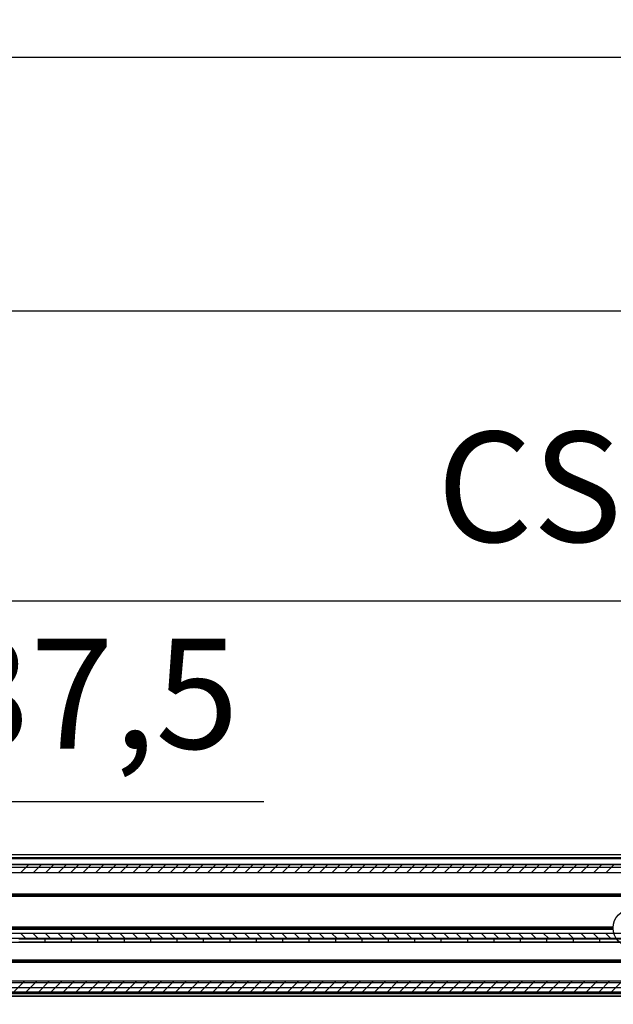
# Model space of a CAD drawing. Units: millimetres. Extents: x 16850 to 30889, y -4080 to 4328.
# Drawn here: x 18535 to 18804, y -1525 to -1078 of the extents above; entities that cross this region are included whole.
import ezdxf

# ---------------------------------------------------------------- set-up
doc = ezdxf.new("R2010")
doc.units = ezdxf.units.MM
for name, color, linetype in [('02_Bemassung', 4, 'Continuous'), ('11_Glas', 7, 'Continuous'), ('2', 7, 'Continuous')]:
    doc.layers.add(name, color=color, linetype=linetype)
doc.styles.add('Arial', font='ARIAL.TTF')
doc.dimstyles.new('Mauerwerk', dxfattribs={"dimscale": 20, "dimtxt": 2.5, "dimasz": 2.5, "dimexe": 1.25, "dimexo": 2, "dimtad": 1, "dimdec": 1, "dimrnd": 0.5, "dimtxsty": 'Arial', "dimcen": 2.5, "dimclrd": 7, "dimclre": 7, "dimclrt": 7, "dimazin": 2, "dimtfac": 1, "dimtdec": 1, "dimtmove": 0, "dimatfit": 3, "dimfxl": 0, "dimlwd": 25, "dimlwe": 25, "dimarcsym": 0})

# ---------------------------------------------------------------- blocks, each defined once
blk = doc.blocks.new('*D134')
at = {"layer": '02_Bemassung', "color": 7, "lineweight": 25}
for p, q in [((18312.71, -1421.35), (18312.71, -1316.52)), ((20312.71, -1421.35), (20312.71, -1316.52)), ((18362.71, -1341.52), (20262.71, -1341.52))]:
    blk.add_line(p, q, dxfattribs=at)
at = {"layer": '02_Bemassung', "color": 7}
for points in [[(18362.71, -1333.18), (18362.71, -1349.85), (18312.71, -1341.52)], [(20262.71, -1333.18), (20262.71, -1349.85), (20312.71, -1341.52)]]:
    blk.add_solid(points, dxfattribs=at)
at = {"layer": 'Defpoints', "color": 0}
for p in [(20312.71, -1341.52), (18312.71, -1461.35), (20312.71, -1461.35)]:
    blk.add_point(p, dxfattribs=at)
at = {"layer": '02_Bemassung', "color": 7, "insert": (19121.06, -1296.24), "char_height": 50, "attachment_point": 5, "style": 'Arial'}
blk.add_mtext('CS 80 Magneo LV 2 - 2000', dxfattribs=at)
blk = doc.blocks.new('*D135')
at = {"layer": '02_Bemassung', "color": 7, "lineweight": 25}
for p, q in [((18275.21, -1416.85), (18275.21, -1184.76)), ((20315.21, -1416.85), (20315.21, -1184.76)), ((18325.21, -1209.76), (20265.21, -1209.76))]:
    blk.add_line(p, q, dxfattribs=at)
at = {"layer": '02_Bemassung', "color": 7}
for points in [[(18325.21, -1201.43), (18325.21, -1218.1), (18275.21, -1209.76)], [(20265.21, -1201.43), (20265.21, -1218.1), (20315.21, -1209.76)]]:
    blk.add_solid(points, dxfattribs=at)
at = {"layer": 'Defpoints', "color": 0}
for p in [(20315.21, -1209.76), (18275.21, -1456.85), (20315.21, -1456.85)]:
    blk.add_point(p, dxfattribs=at)
at = {"layer": '02_Bemassung', "color": 7, "insert": (19628.86, -1164.49), "char_height": 50, "attachment_point": 5, "style": 'Arial'}
blk.add_mtext('Montageprofil 2040', dxfattribs=at)
blk = doc.blocks.new('*D138')
at = {"layer": '02_Bemassung', "color": 7, "lineweight": 25}
for p, q in [((18205.21, -1418.62), (18205.21, -1069.62)), ((20335.21, -1418.65), (20335.21, -1069.62)), ((18255.21, -1094.62), (20285.21, -1094.62))]:
    blk.add_line(p, q, dxfattribs=at)
at = {"layer": '02_Bemassung', "color": 7}
for points in [[(18255.21, -1086.28), (18255.21, -1102.95), (18205.21, -1094.62)], [(20285.21, -1086.28), (20285.21, -1102.95), (20335.21, -1094.62)]]:
    blk.add_solid(points, dxfattribs=at)
at = {"layer": 'Defpoints', "color": 0}
for p in [(20335.21, -1094.62), (18205.21, -1458.62), (20335.21, -1458.65)]:
    blk.add_point(p, dxfattribs=at)
at = {"layer": '02_Bemassung', "color": 7, "insert": (19204.38, -1049.67), "char_height": 50, "attachment_point": 5, "style": 'Arial'}
blk.add_mtext('L min.: Innenverkleidung 2130', dxfattribs=at)
blk = doc.blocks.new('*X126')
at = {"layer": '2', "color": 1, "linetype": 'Continuous'}
for p, q in [((-484.67, -1.82), (-488.31, 1.82)), ((-479.02, -1.82), (-482.65, 1.82)), ((-473.36, -1.82), (-476.99, 1.82)), ((-467.7, -1.82), (-471.34, 1.82)), ((-462.04, -1.82), (-465.68, 1.82)), ((-456.39, -1.82), (-460.02, 1.82)), ((-450.73, -1.82), (-454.37, 1.82)), ((-445.07, -1.82), (-448.71, 1.82)), ((-439.42, -1.82), (-443.05, 1.82)), ((-433.76, -1.82), (-437.39, 1.82)), ((-428.1, -1.82), (-431.74, 1.82)), ((-422.45, -1.82), (-426.08, 1.82)), ((-416.79, -1.82), (-420.42, 1.82)), ((-411.13, -1.82), (-414.77, 1.82)), ((-405.48, -1.82), (-409.11, 1.82)), ((-399.82, -1.82), (-403.45, 1.82)), ((-394.16, -1.82), (-397.8, 1.82)), ((-388.51, -1.82), (-392.14, 1.82)), ((-382.85, -1.82), (-386.48, 1.82)), ((-377.19, -1.82), (-380.83, 1.82)), ((-371.54, -1.82), (-375.17, 1.82)), ((-365.88, -1.82), (-369.51, 1.82)), ((-360.22, -1.82), (-363.86, 1.82)), ((-354.56, -1.82), (-358.2, 1.82)), ((-348.91, -1.82), (-352.54, 1.82)), ((-343.25, -1.82), (-346.89, 1.82)), ((-337.59, -1.82), (-341.23, 1.82)), ((-331.94, -1.82), (-335.57, 1.82)), ((-326.28, -1.82), (-329.91, 1.82)), ((-320.62, -1.82), (-324.26, 1.82)), ((-314.97, -1.82), (-318.6, 1.82)), ((-309.31, -1.82), (-312.94, 1.82)), ((-303.65, -1.82), (-307.29, 1.82)), ((-298, -1.82), (-301.63, 1.82)), ((-292.34, -1.82), (-295.97, 1.82)), ((-286.68, -1.82), (-290.32, 1.82)), ((-281.03, -1.82), (-284.66, 1.82)), ((-275.37, -1.82), (-279, 1.82)), ((-269.71, -1.82), (-273.35, 1.82)), ((-264.06, -1.82), (-267.69, 1.82)), ((-258.4, -1.82), (-262.03, 1.82)), ((-252.74, -1.82), (-256.38, 1.82)), ((-247.08, -1.82), (-250.72, 1.82)), ((-241.43, -1.82), (-245.06, 1.82)), ((-235.77, -1.82), (-239.4, 1.82)), ((-230.11, -1.82), (-233.75, 1.82)), ((-224.46, -1.82), (-228.09, 1.82)), ((-218.8, -1.82), (-222.43, 1.82))]:
    blk.add_line(p, q, dxfattribs=at)
blk = doc.blocks.new('*X127')
at = {"layer": '2', "color": 1, "linetype": 'Continuous'}
for p, q in [((-489.08, -3.06), (-493.88, 1.74)), ((-483.43, -3.06), (-488.23, 1.74)), ((-477.77, -3.06), (-482.57, 1.74)), ((-472.11, -3.06), (-476.91, 1.74)), ((-466.45, -3.06), (-471.25, 1.74)), ((-460.8, -3.06), (-465.6, 1.74)), ((-455.14, -3.06), (-459.94, 1.74)), ((-449.48, -3.06), (-454.28, 1.74)), ((-443.83, -3.06), (-448.63, 1.74)), ((-438.17, -3.06), (-442.97, 1.74)), ((-432.51, -3.06), (-437.31, 1.74)), ((-426.86, -3.06), (-431.66, 1.74)), ((-421.2, -3.06), (-426, 1.74)), ((-415.54, -3.06), (-420.34, 1.74)), ((-409.89, -3.06), (-414.69, 1.74)), ((-404.23, -3.06), (-409.03, 1.74)), ((-398.57, -3.06), (-403.37, 1.74)), ((-392.92, -3.06), (-397.72, 1.74)), ((-387.26, -3.06), (-392.06, 1.74)), ((-381.6, -3.06), (-386.4, 1.74)), ((-375.94, -3.06), (-380.74, 1.74)), ((-370.29, -3.06), (-375.09, 1.74)), ((-364.63, -3.06), (-369.43, 1.74)), ((-358.97, -3.06), (-363.77, 1.74)), ((-353.32, -3.06), (-358.12, 1.74)), ((-347.66, -3.06), (-352.46, 1.74)), ((-342, -3.06), (-346.8, 1.74)), ((-336.35, -3.06), (-341.15, 1.74)), ((-330.69, -3.06), (-335.49, 1.74)), ((-325.03, -3.06), (-329.83, 1.74)), ((-319.38, -3.06), (-324.18, 1.74)), ((-313.72, -3.06), (-318.52, 1.74)), ((-308.06, -3.06), (-312.86, 1.74)), ((-302.41, -3.06), (-307.21, 1.74)), ((-296.75, -3.06), (-301.55, 1.74)), ((-291.09, -3.06), (-295.89, 1.74)), ((-285.44, -3.06), (-290.24, 1.74)), ((-279.78, -3.06), (-284.58, 1.74)), ((-274.12, -3.06), (-278.92, 1.74)), ((-268.46, -3.06), (-273.26, 1.74)), ((-262.81, -3.06), (-267.61, 1.74)), ((-257.15, -3.06), (-261.95, 1.74)), ((-251.49, -3.06), (-256.29, 1.74)), ((-245.84, -3.06), (-250.64, 1.74)), ((-240.18, -3.06), (-244.98, 1.74)), ((-234.52, -3.06), (-239.32, 1.74)), ((-228.87, -3.06), (-233.67, 1.74)), ((-223.21, -3.06), (-228.01, 1.74)), ((-217.55, -3.06), (-222.35, 1.74))]:
    blk.add_line(p, q, dxfattribs=at)
blk = doc.blocks.new('*X128')
at = {"layer": '2', "color": 1, "linetype": 'Continuous'}
for p, q in [((-487.56, -1.07), (-485.42, 1.07)), ((-481.9, -1.07), (-479.77, 1.07)), ((-476.24, -1.07), (-474.11, 1.07)), ((-470.59, -1.07), (-468.45, 1.07)), ((-464.93, -1.07), (-462.79, 1.07)), ((-459.27, -1.07), (-457.14, 1.07)), ((-453.62, -1.07), (-451.48, 1.07)), ((-447.96, -1.07), (-445.82, 1.07)), ((-442.3, -1.07), (-440.17, 1.07)), ((-436.64, -1.07), (-434.51, 1.07)), ((-430.99, -1.07), (-428.85, 1.07)), ((-425.33, -1.07), (-423.2, 1.07)), ((-419.67, -1.07), (-417.54, 1.07)), ((-414.02, -1.07), (-411.88, 1.07)), ((-408.36, -1.07), (-406.23, 1.07)), ((-402.7, -1.07), (-400.57, 1.07)), ((-397.05, -1.07), (-394.91, 1.07)), ((-391.39, -1.07), (-389.26, 1.07)), ((-385.73, -1.07), (-383.6, 1.07)), ((-380.08, -1.07), (-377.94, 1.07)), ((-374.42, -1.07), (-372.29, 1.07)), ((-368.76, -1.07), (-366.63, 1.07)), ((-363.11, -1.07), (-360.97, 1.07)), ((-357.45, -1.07), (-355.31, 1.07)), ((-351.79, -1.07), (-349.66, 1.07)), ((-346.14, -1.07), (-344, 1.07)), ((-340.48, -1.07), (-338.34, 1.07)), ((-334.82, -1.07), (-332.69, 1.07)), ((-329.16, -1.07), (-327.03, 1.07)), ((-323.51, -1.07), (-321.37, 1.07)), ((-317.85, -1.07), (-315.72, 1.07)), ((-312.19, -1.07), (-310.06, 1.07)), ((-306.54, -1.07), (-304.4, 1.07)), ((-300.88, -1.07), (-298.75, 1.07)), ((-295.22, -1.07), (-293.09, 1.07)), ((-289.57, -1.07), (-287.43, 1.07)), ((-283.91, -1.07), (-281.78, 1.07)), ((-278.25, -1.07), (-276.12, 1.07)), ((-272.6, -1.07), (-270.46, 1.07)), ((-266.94, -1.07), (-264.81, 1.07)), ((-261.28, -1.07), (-259.15, 1.07)), ((-255.63, -1.07), (-253.49, 1.07)), ((-249.97, -1.07), (-247.83, 1.07)), ((-244.31, -1.07), (-242.18, 1.07)), ((-238.65, -1.07), (-236.52, 1.07)), ((-233, -1.07), (-230.86, 1.07)), ((-227.34, -1.07), (-225.21, 1.07)), ((-221.68, -1.07), (-219.55, 1.07))]:
    blk.add_line(p, q, dxfattribs=at)
blk = doc.blocks.new('Antriebsprofil LV2')
at = {"layer": '2', "color": 3, "linetype": 'Continuous'}
for p, q in [((-2000, 57.8), (0, 57.8)), ((0, 54.17), (-2000, 54.17)), ((-2000, 26.43), (0, 26.43)), ((0, 24.3), (-2000, 24.3)), ((-2000, 4.8), (-18.8, 4.8)), ((0, 0), (-2000, 0))]:
    blk.add_line(p, q, dxfattribs=at)
at = {"layer": '2'}
for name, p in [('*X126', (-3.74, 55.98)), ('*X128', (-2.85, 25.37)), ('*X127', (-1.74, 3.06))]:
    blk.add_blockref(name, p, dxfattribs=at)
blk = doc.blocks.new('Laufwagen LV2')
at = {"layer": '2', "color": 94, "linetype": 'Continuous'}
for p, q in [((-456.83592, 1.70017), (-463.00004, 1.7)), ((-461.27285, 0.2), (-439.00004, 0.2)), ((-451.00004, 1.7), (-456.83592, 1.70017)), ((-439.00004, 1.7), (-451.00004, 1.7)), ((-451.00004, 0.2), (-451.00004, 1.7)), ((-427.00004, 1.7), (-439.00004, 1.7)), ((-439.00004, 0.2), (-439.00004, 1.7)), ((-439.00004, 0.2), (-427.00004, 0.2)), ((-415.00004, 1.7), (-427.00004, 1.7)), ((-427.00004, 0.2), (-427.00004, 1.7)), ((-427.00004, 0.2), (-415.00004, 0.2)), ((-403.00004, 1.7), (-415.00004, 1.7)), ((-415.00004, 0.2), (-415.00004, 1.7)), ((-415.00004, 0.2), (-403.00004, 0.2)), ((-391.00004, 1.7), (-403.00004, 1.7)), ((-403.00004, 0.2), (-403.00004, 1.7)), ((-403.00004, 0.2), (-391.00004, 0.2)), ((-379.00004, 1.7), (-391.00004, 1.7)), ((-391.00004, 0.2), (-391.00004, 1.7)), ((-391.00004, 0.2), (-379.00004, 0.2)), ((-367.00004, 1.7), (-379.00004, 1.7)), ((-379.00004, 0.2), (-379.00004, 1.7)), ((-379.00004, 0.2), (-367.00004, 0.2)), ((-355.00004, 1.7), (-367.00004, 1.7)), ((-367.00004, 0.2), (-367.00004, 1.7)), ((-367.00004, 0.2), (-355.00004, 0.2)), ((-343.00004, 1.7), (-355.00004, 1.7)), ((-355.00004, 0.2), (-355.00004, 1.7)), ((-355.00004, 0.2), (-343.00004, 0.2)), ((-331.00004, 1.7), (-343.00004, 1.7)), ((-343.00004, 0.2), (-343.00004, 1.7)), ((-343.00004, 0.2), (-331.00004, 0.2)), ((-319.00004, 1.7), (-331.00004, 1.7)), ((-331.00004, 0.2), (-331.00004, 1.7)), ((-331.00004, 0.2), (-319.00004, 0.2)), ((-307.00004, 1.7), (-319.00004, 1.7)), ((-319.00004, 0.2), (-319.00004, 1.7)), ((-319.00004, 0.2), (-307.00004, 0.2)), ((-295.00004, 1.7), (-307.00004, 1.7)), ((-307.00004, 0.2), (-307.00004, 1.7)), ((-307.00004, 0.2), (-295.00004, 0.2)), ((-283.00004, 1.7), (-295.00004, 1.7)), ((-295.00004, 0.2), (-295.00004, 1.7)), ((-295.00004, 0.2), (-283.00004, 0.2)), ((-271.00004, 1.7), (-283.00004, 1.7)), ((-283.00004, 0.2), (-283.00004, 1.7)), ((-283.00004, 0.2), (-271.00004, 0.2)), ((-259.00004, 1.7), (-271.00004, 1.7)), ((-271.00004, 0.2), (-271.00004, 1.7)), ((-271.00004, 0.2), (-259.00004, 0.2)), ((-247.00004, 1.7), (-259.00004, 1.7)), ((-259.00004, 0.2), (-259.00004, 1.7)), ((-259.00004, 0.2), (-247.00004, 0.2)), ((-235.00004, 1.7), (-247.00004, 1.7)), ((-247.00004, 0.2), (-247.00004, 1.7)), ((-247.00004, 0.2), (-235.00004, 0.2)), ((-223.00004, 1.7), (-235.00004, 1.7)), ((-235.00004, 0.2), (-235.00004, 1.7)), ((-235.00004, 0.2), (-223.00004, 0.2)), ((-211.00004, 1.7), (-223.00004, 1.7)), ((-223.00004, 0.2), (-223.00004, 1.7)), ((-223.00004, 0.2), (-211.00004, 0.2)), ((-199.00004, 1.7), (-211.00004, 1.7)), ((-211.00004, 0.2), (-211.00004, 1.7)), ((-211.00004, 0.2), (-199.00004, 0.2)), ((-187.00004, 1.7), (-199.00004, 1.7)), ((-199.00004, 0.2), (-199.00004, 1.7)), ((-199.00004, 0.2), (-187.00004, 0.2))]:
    blk.add_line(p, q, dxfattribs=at)
at = {"layer": '2', "color": 40, "linetype": 'Continuous'}
blk.add_line((-461.55004, 0), (-126.52009, 0), dxfattribs=at)
blk = doc.blocks.new('Blende Manet LV 2 Frontansicht')
at = {"layer": '2', "color": 3, "linetype": 'Continuous'}
for p, q in [((-543, 31.5), (1581, 31.5)), ((1581, 27.5), (-543, 27.5)), ((-543, -27), (1581, -27)), ((-543, -31), (1581, -31))]:
    blk.add_line(p, q, dxfattribs=at)
blk = doc.blocks.new('Montageprofil LW 935 Frontansicht')
at = {"layer": '2', "color": 3}
for p, q in [((-475, 64.3), (1565, 64.3)), ((-475, 62.96), (1565, 62.96)), ((-475, 59.8), (1565, 59.8)), ((-475, 46.5), (1565, 46.5)), ((-475, 46), (1565, 46)), ((-475, 45.5), (1565, 45.5)), ((-343.51, 31.5), (54.01, 31.5)), ((-343.51, 30.5), (54.01, 30.5)), ((-343.5, 31), (54, 31)), ((-475, 16.5), (1565, 16.5)), ((-475, 16), (1565, 16)), ((-475, 15.5), (1565, 15.5)), ((-475, 6.16), (1565, 6.16)), ((-475, 1.5), (1565, 1.5)), ((-475, 0), (1565, 0))]:
    blk.add_line(p, q, dxfattribs=at)
blk.add_circle((62.5, 31), 8.5, dxfattribs=at)
blk = doc.blocks.new('*D151')
at = {"layer": '02_Bemassung', "color": 7, "lineweight": 25}
for p, q in [((18275.21, -1416.85), (18275.21, -1407.73)), ((18312.71, -1449.65), (18312.71, -1407.73)), ((18225.21, -1432.73), (18175.21, -1432.73)), ((18275.21, -1432.73), (18312.71, -1432.73)), ((18362.71, -1432.73), (18645.54, -1432.73))]:
    blk.add_line(p, q, dxfattribs=at)
at = {"layer": '02_Bemassung', "color": 7}
for points in [[(18225.21, -1424.4), (18225.21, -1441.07), (18275.21, -1432.73)], [(18362.71, -1424.4), (18362.71, -1441.07), (18312.71, -1432.73)]]:
    blk.add_solid(points, dxfattribs=at)
at = {"layer": 'Defpoints', "color": 0}
for p in [(18312.71, -1432.73), (18275.21, -1456.85), (18312.71, -1489.65)]:
    blk.add_point(p, dxfattribs=at)
at = {"layer": '02_Bemassung', "color": 7, "insert": (18567.93, -1390.19), "char_height": 50, "attachment_point": 5, "style": 'Arial'}
blk.add_mtext('37,5', dxfattribs=at)

msp = doc.modelspace()

# ---------------------------------------------------------------- linework, layer by layer
at = {"layer": '11_Glas'}
for points in [[(19277.214, -1521.146), (18348.214, -1521.146), (18348.214, -967.146), (19277.214, -967.146)], [(19276.214, -1520.146), (18349.214, -1520.146), (18349.214, -968.146), (19276.214, -968.146)]]:
    msp.add_lwpolyline(points, close=True, dxfattribs=at)

# ---------------------------------------------------------------- block references
at = {"layer": '02_Bemassung'}
for name, p in [('Montageprofil LW 935 Frontansicht', (18750.214, -1521.146)), ('Blende Manet LV 2 Frontansicht', (18751.214, -1490.146))]:
    msp.add_blockref(name, p, dxfattribs=at)
at = {"layer": '02_Bemassung', "xscale": -1}
for name, p in [('Antriebsprofil LV2', (18312.714, -1519.146)), ('Laufwagen LV2', (18347.214, -1496.746))]:
    msp.add_blockref(name, p, dxfattribs=at)

# ---------------------------------------------------------------- dimensions: what is measured, and where the dimension line sits
at = {"layer": '02_Bemassung'}
for base, p1, p2, override, picture, middle in [((20335.214, -1094.618), (18205.214, -1458.616), (20335.214, -1458.646), {"dimpost": 'L min.: Innenverkleidung <>'}, '*D138', (19204.377, -1094.618)), ((20312.715, -1341.517), (18312.714, -1461.346), (20312.715, -1461.346), {"dimpost": 'CS 80 Magneo LV 2 - <>'}, '*D134', (19121.064, -1341.517)), ((20315.214, -1209.763), (18275.214, -1456.846), (20315.214, -1456.846), {"dimpost": 'Montageprofil <>'}, '*D135', (19628.86, -1209.763))]:
    dim = msp.add_linear_dim(base=base, p1=p1, p2=p2, dimstyle='Mauerwerk', override=override, dxfattribs=at)
    dim.commit()
    dim.dimension.update_dxf_attribs({"geometry": picture, "text_midpoint": middle, "dimtype": 160})
dim = msp.add_linear_dim(base=(18312.714, -1432.733), p1=(18275.214, -1456.846), p2=(18312.714, -1489.646), dimstyle='Mauerwerk', dxfattribs=at)
dim.commit()
dim.dimension.update_dxf_attribs({"geometry": '*D151', "text_midpoint": (18567.933, -1432.733), "dimtype": 160})

doc.saveas('drawing.dxf')
